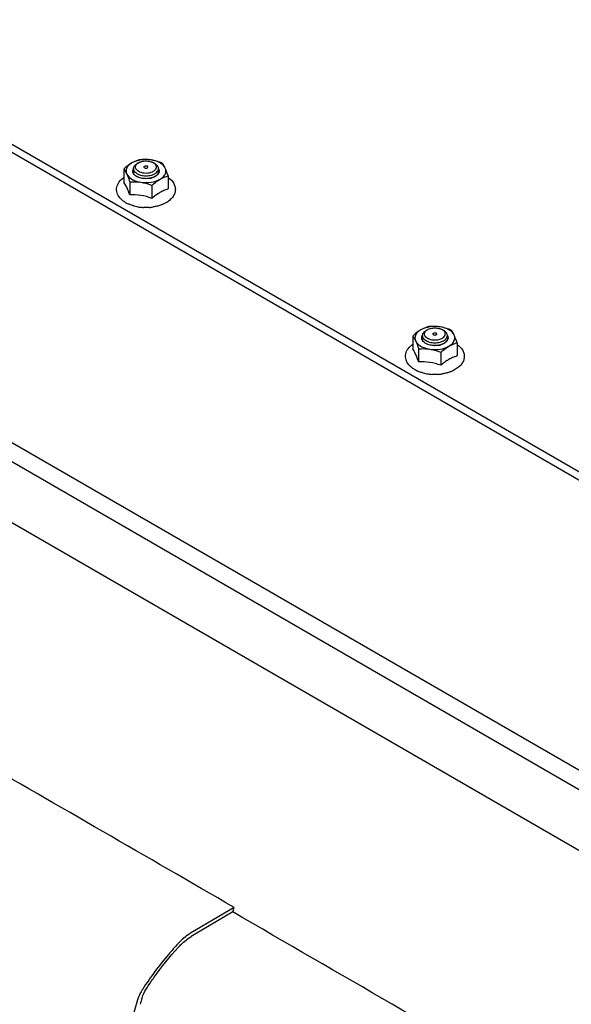
# Model space of a CAD drawing. Units: inches. Extents: x 0 to 486, y 0 to 314.
# Drawn here: x 432 to 437, y 217 to 224 of the extents above; entities that cross this region are included whole.
import ezdxf

# ---------------------------------------------------------------- set-up
doc = ezdxf.new("R2010")
doc.units = ezdxf.units.IN
doc.header["$LTSCALE"] = 26.714286
doc.header["$MEASUREMENT"] = 0
doc.layers.get('0').update_dxf_attribs({"linetype": 'CONTINUOUS'})
doc.layers.add('02___PRT_ALL_AXES', color=7, linetype='CONTINUOUS')

msp = doc.modelspace()

# ---------------------------------------------------------------- linework, layer by layer
at = {"color": 7, "linetype": 'CONTINUOUS'}
for p, q in [((440.102, 218.8313), (430.414, 224.4245)), ((427.8018, 223.426), (438.7146, 217.1256)), ((428.2287, 223.3316), (438.4595, 217.4249)), ((433.0064, 223.2439), (433.0064, 223.1412)), ((433.0836, 223.2475), (433.0836, 223.2134)), ((433.1236, 223.2941), (433.1125, 223.2877)), ((433.2517, 223.2877), (433.2405, 223.2941)), ((433.2805, 223.2475), (433.2805, 223.2134)), ((427.3842, 223.1849), (438.297, 216.8845)), ((433.0535, 223.1425), (433.0535, 223.0398)), ((433.3577, 223.1896), (433.3577, 223.0869)), ((433.2291, 223.1153), (433.2291, 223.0127)), ((433.2411, 223.0225), (433.2402, 223.0218)), ((433.0214, 222.9794), (433.0223, 222.9788)), ((433.1626, 222.9408), (433.1622, 222.9408)), ((433.1626, 222.9415), (433.1623, 222.9415)), ((433.1623, 222.9415), (433.1626, 222.9408)), ((433.1629, 222.9415), (433.1626, 222.9415)), ((433.1626, 222.9408), (433.1629, 222.941)), ((433.163, 222.9415), (433.1629, 222.9411)), ((433.3124, 222.9647), (433.311, 222.9639)), ((433.3297, 222.9723), (433.3124, 222.9647)), ((435.4083, 221.975), (435.3972, 221.9686)), ((435.5364, 221.9686), (435.5253, 221.975)), ((435.2912, 221.9248), (435.2912, 221.8222)), ((435.3684, 221.9284), (435.3684, 221.8943)), ((435.5652, 221.9284), (435.5652, 221.8943)), ((435.3382, 221.8234), (435.3382, 221.7208)), ((435.6424, 221.8705), (435.6424, 221.7678)), ((435.5139, 221.7963), (435.5139, 221.6936)), ((435.5258, 221.7035), (435.5249, 221.7028)), ((435.3061, 221.6604), (435.307, 221.6597)), ((435.4474, 221.6217), (435.4469, 221.6217)), ((435.4474, 221.6224), (435.447, 221.6224)), ((435.447, 221.6224), (435.4474, 221.6217)), ((435.4477, 221.6224), (435.4474, 221.6224)), ((435.4474, 221.6217), (435.4476, 221.622)), ((435.4477, 221.6224), (435.4476, 221.622)), ((435.5971, 221.6457), (435.5957, 221.6448)), ((435.6144, 221.6532), (435.5971, 221.6457)), ((433.8685, 217.3739), (433.5388, 217.1788))]:
    msp.add_line(p, q, dxfattribs=at)
at = {"color": 3, "linetype": 'CONTINUOUS'}
msp.add_line((440.102, 218.767), (430.414, 224.3602), dxfattribs=at)
at = {"color": 7, "linetype": 'CONTINUOUS'}
for centre, radius, start, end in [((433.123, 223.2243), 0.0457, 149.61866, 150.06384), ((433.1617, 223.2926), 0.0762, 238.71262, 240.00416), ((433.1658, 223.2999), 0.0846, 240.07437, 245.33934), ((433.2411, 223.2243), 0.0458, 30.13055, 30.38314), ((433.1211, 223.231), 0.0436, 204.63794, 210.17147), ((433.1413, 223.2637), 0.063, 225.8532, 227.45299), ((433.1534, 223.2638), 0.0901, 235.28628, 239.00593), ((433.1566, 223.2691), 0.0963, 238.97547, 240.00278), ((433.1821, 223.3482), 0.18, 268.08635, 268.83894), ((433.1841, 223.3318), 0.1635, 280.24307, 280.92896), ((433.1859, 223.3228), 0.1543, 280.8856, 285.98246), ((433.1882, 223.3144), 0.1456, 286.02905, 286.14507), ((433.243, 223.2311), 0.0436, 330.02747, 335.27349), ((433.4439, 222.7991), 0.3004, 115.48881, 118.6671), ((433.08, 223.1039), 0.1358, 219.94434, 220.24163), ((432.0926, 222.7078), 1.0166, 19.06186, 20.40067), ((433.6508, 222.5149), 0.6524, 129.00411, 130.2677), ((433.6074, 222.5682), 0.5836, 128.58874, 128.87992), ((433.5635, 222.6238), 0.5128, 126.61459, 128.62467), ((433.4658, 222.7615), 0.3438, 121.49821, 122.60545), ((433.4533, 222.782), 0.3199, 118.67989, 121.51345), ((433.1291, 223.1613), 0.2114, 239.35517, 239.6533), ((433.1299, 223.1627), 0.213, 239.65341, 240.03556), ((433.026, 222.9852), 0.00735, 240.04788, 251.41712), ((433.1371, 223.1757), 0.2278, 240.10627, 245.55284), ((433.1713, 223.2639), 0.3226, 254.64633, 254.93225), ((433.1692, 223.2355), 0.2942, 253.57057, 254.19911), ((433.1718, 223.2445), 0.3036, 254.19405, 261.85702), ((433.1815, 223.3164), 0.3761, 261.95499, 267.06382), ((433.1612, 222.9419), 0.00186, 333.17459, 335.92538), ((433.183, 223.3135), 0.3732, 273.82503, 278.77126), ((435.4077, 221.9053), 0.0457, 149.61866, 150.06384), ((435.4261, 221.9446), 0.063, 225.8532, 227.45299), ((435.4464, 221.9735), 0.0762, 238.71262, 240.00416), ((435.4505, 221.9808), 0.0846, 240.07437, 245.33934), ((435.5258, 221.9052), 0.0458, 30.13055, 30.38314), ((435.4058, 221.912), 0.0436, 204.63794, 210.17147), ((435.4381, 221.9448), 0.0901, 235.28628, 239.00593), ((435.4414, 221.9501), 0.0963, 238.97547, 240.00278), ((435.4668, 222.0291), 0.18, 268.08635, 268.83894), ((435.4688, 222.0127), 0.1635, 280.24307, 280.92896), ((435.4707, 222.0037), 0.1543, 280.8856, 285.98246), ((435.4729, 221.9953), 0.1456, 286.02905, 286.14507), ((435.5277, 221.912), 0.0436, 330.02747, 335.27349), ((434.3773, 221.3887), 1.0166, 19.06186, 20.40067), ((435.7381, 221.4629), 0.3199, 118.67989, 121.51345), ((435.7286, 221.48), 0.3004, 115.48881, 118.6671), ((435.3647, 221.7849), 0.1358, 219.94434, 220.24163), ((435.9355, 221.1958), 0.6524, 129.00411, 130.2677), ((435.8921, 221.2492), 0.5836, 128.58874, 128.87992), ((435.8482, 221.3047), 0.5128, 126.61459, 128.62467), ((435.7505, 221.4425), 0.3438, 121.49821, 122.60545), ((435.4139, 221.8422), 0.2114, 239.35517, 239.6533), ((435.3107, 221.6661), 0.00735, 240.04788, 251.41712), ((435.4147, 221.8436), 0.213, 239.65341, 240.03556), ((435.4218, 221.8566), 0.2278, 240.10627, 245.55284), ((435.456, 221.9448), 0.3226, 254.64633, 254.93225), ((435.454, 221.9164), 0.2942, 253.57057, 254.19911), ((435.4566, 221.9255), 0.3036, 254.19405, 261.85702), ((435.4662, 221.9974), 0.3761, 261.95499, 267.06382), ((435.446, 221.6228), 0.00186, 333.17459, 335.92538), ((435.4677, 221.9944), 0.3732, 273.82503, 278.77126)]:
    msp.add_arc(centre, radius, start, end, dxfattribs=at)
msp.add_ellipse((454.9852, 226.8794), major_axis=(27.4148, 79.1596), ratio=0.210766, start_param=-4.510818, end_param=-4.510213, dxfattribs=at)
for points, knots in [([(433.2228, 223.316), (433.196, 223.3202), (433.1433, 223.3202), (433.0922, 223.3049), (433.0707, 223.2925)], [0, 0, 0, 0, 0.522775, 1, 1, 1, 1]), ([(433.135, 223.3181), (433.1297, 223.3169), (433.1074, 223.3107), (433.086, 223.3013), (433.0707, 223.2925)], [0, 0, 0, 0, 0.236262, 1, 1, 1, 1]), ([(433.1236, 223.2941), (433.1319, 223.2989), (433.1512, 223.3059), (433.1821, 223.3093), (433.2129, 223.3059), (433.2322, 223.2989), (433.2405, 223.2941)], [0, 0, 0, 0, 0.237217, 0.499999, 0.762782, 1, 1, 1, 1]), ([(433.2228, 223.316), (433.2154, 223.3172), (433.1863, 223.3207), (433.1568, 223.3201), (433.135, 223.3181)], [0, 0, 0, 0, 0.254871, 1, 1, 1, 1]), ([(433.3106, 223.291), (433.3035, 223.2938), (433.275, 223.3046), (433.2454, 223.3126), (433.2228, 223.316)], [0, 0, 0, 0, 0.251928, 1, 1, 1, 1]), ([(433.2934, 223.2925), (433.2884, 223.2954), (433.2661, 223.3066), (433.2417, 223.3131), (433.2228, 223.316)], [0, 0, 0, 0, 0.232518, 1, 1, 1, 1]), ([(433.0707, 223.2925), (433.0652, 223.2893), (433.0424, 223.275), (433.0216, 223.2577), (433.0064, 223.2439)], [0, 0, 0, 0, 0.238332, 1, 1, 1, 1]), ([(433.0064, 223.2439), (433.0084, 223.2414), (433.0176, 223.2292), (433.0249, 223.2156), (433.03, 223.2047)], [0, 0, 0, 0, 0.210312, 1, 1, 1, 1]), ([(433.0707, 223.2925), (433.0617, 223.2873), (433.0457, 223.2758), (433.0288, 223.2534), (433.0226, 223.2283), (433.0266, 223.212), (433.03, 223.2047)], [0, 0, 0, 0, 0.293864, 0.54708, 0.773538, 1, 1, 1, 1]), ([(433.0815, 223.2129), (433.079, 223.2182), (433.0765, 223.2303), (433.0804, 223.242), (433.0833, 223.2472)], [0, 0, 0, 0, 0.495714, 1, 1, 1, 1]), ([(433.0836, 223.2475), (433.0836, 223.2513), (433.085, 223.2591), (433.0933, 223.2743), (433.1043, 223.283), (433.1125, 223.2877)], [0, 0, 0, 0, 0.218436, 0.452325, 1, 1, 1, 1]), ([(433.0975, 223.2185), (433.0933, 223.2225), (433.0864, 223.2313), (433.0836, 223.2424), (433.0836, 223.2475)], [0, 0, 0, 0, 0.529009, 1, 1, 1, 1]), ([(433.1059, 223.2418), (433.1034, 223.2451), (433.0996, 223.2526), (433.0986, 223.2698), (433.1068, 223.2812), (433.1133, 223.2868)], [0, 0, 0, 0, 0.251219, 0.485723, 1, 1, 1, 1]), ([(433.1221, 223.2275), (433.1205, 223.2285), (433.1144, 223.2325), (433.1091, 223.2375), (433.1059, 223.2418)], [0, 0, 0, 0, 0.269849, 1, 1, 1, 1]), ([(433.1133, 223.2868), (433.114, 223.2875), (433.1173, 223.2902), (433.1208, 223.2925), (433.1236, 223.2941)], [0, 0, 0, 0, 0.240058, 1, 1, 1, 1]), ([(433.1305, 223.2231), (433.1465, 223.2157), (433.1822, 223.2095), (433.2178, 223.2158), (433.2338, 223.2231)], [0, 0, 0, 0, 0.500142, 1, 1, 1, 1]), ([(433.1715, 223.2542), (433.1702, 223.255), (433.1681, 223.2566), (433.1666, 223.2604), (433.1681, 223.2641), (433.1716, 223.2669), (433.1765, 223.2686), (433.1837, 223.2694), (433.1895, 223.2683), (433.1927, 223.2665)], [0, 0, 0, 0, 0.114587, 0.208042, 0.301505, 0.416082, 0.555157, 0.709217, 1, 1, 1, 1]), ([(433.1715, 223.2542), (433.1746, 223.2524), (433.1804, 223.2513), (433.1877, 223.2521), (433.1925, 223.2539), (433.196, 223.2566), (433.1975, 223.2604), (433.196, 223.2641), (433.1939, 223.2658), (433.1927, 223.2665)], [0, 0, 0, 0, 0.290783, 0.444843, 0.583918, 0.698495, 0.791958, 0.885413, 1, 1, 1, 1]), ([(433.2338, 223.2231), (433.235, 223.2237), (433.2397, 223.226), (433.2442, 223.2288), (433.2473, 223.2311)], [0, 0, 0, 0, 0.261079, 1, 1, 1, 1]), ([(433.2509, 223.2868), (433.2501, 223.2875), (433.2468, 223.2902), (433.2433, 223.2925), (433.2405, 223.2941)], [0, 0, 0, 0, 0.240139, 1, 1, 1, 1]), ([(433.2473, 223.2311), (433.2492, 223.2325), (433.2558, 223.2379), (433.2611, 223.2452), (433.2632, 223.2511)], [0, 0, 0, 0, 0.276426, 1, 1, 1, 1]), ([(433.2632, 223.2511), (433.2642, 223.254), (433.2653, 223.2604), (433.263, 223.2737), (433.2562, 223.2822), (433.2509, 223.2868)], [0, 0, 0, 0, 0.235843, 0.471647, 1, 1, 1, 1]), ([(433.2805, 223.2475), (433.2805, 223.2513), (433.2791, 223.2591), (433.2708, 223.2743), (433.2598, 223.283), (433.2517, 223.2877)], [0, 0, 0, 0, 0.218435, 0.452328, 1, 1, 1, 1]), ([(433.2655, 223.2173), (433.2667, 223.2185), (433.2713, 223.223), (433.275, 223.2284), (433.277, 223.2326)], [0, 0, 0, 0, 0.266261, 1, 1, 1, 1]), ([(433.277, 223.2326), (433.2776, 223.2338), (433.2796, 223.2385), (433.2805, 223.2437), (433.2805, 223.2475)], [0, 0, 0, 0, 0.257964, 1, 1, 1, 1]), ([(433.2807, 223.2473), (433.2837, 223.2421), (433.2877, 223.2304), (433.2851, 223.2182), (433.2826, 223.2128)], [0, 0, 0, 0, 0.504389, 1, 1, 1, 1]), ([(433.3342, 223.2518), (433.3323, 223.2557), (433.3223, 223.2725), (433.3064, 223.285), (433.2934, 223.2925)], [0, 0, 0, 0, 0.224548, 1, 1, 1, 1]), ([(433.3342, 223.2518), (433.3323, 223.2558), (433.3256, 223.2695), (433.3174, 223.2826), (433.3106, 223.291)], [0, 0, 0, 0, 0.293827, 1, 1, 1, 1]), ([(433.3287, 223.195), (433.3343, 223.2033), (433.3423, 223.2225), (433.3383, 223.243), (433.3342, 223.2518)], [0, 0, 0, 0, 0.508284, 1, 1, 1, 1]), ([(433.3577, 223.1896), (433.3558, 223.1953), (433.3488, 223.2163), (433.341, 223.2371), (433.3342, 223.2518)], [0, 0, 0, 0, 0.272808, 1, 1, 1, 1]), ([(432.9758, 223.0167), (432.9659, 223.0285), (432.9502, 223.0555), (432.9479, 223.1028), (432.9686, 223.1463), (432.9925, 223.1683), (433.0062, 223.178)], [0, 0, 0, 0, 0.248373, 0.486325, 0.731368, 1, 1, 1, 1]), ([(433.03, 223.2047), (433.032, 223.2002), (433.0409, 223.1798), (433.0481, 223.1589), (433.0535, 223.1425)], [0, 0, 0, 0, 0.223944, 1, 1, 1, 1]), ([(433.03, 223.2047), (433.038, 223.1873), (433.0636, 223.1654), (433.104, 223.1481), (433.1284, 223.1424), (433.1413, 223.1404)], [0, 0, 0, 0, 0.43547, 0.704965, 1, 1, 1, 1]), ([(433.0535, 223.1425), (433.0607, 223.1431), (433.0899, 223.1451), (433.1195, 223.1438), (433.1413, 223.1404)], [0, 0, 0, 0, 0.245733, 1, 1, 1, 1]), ([(433.1021, 223.1898), (433.1001, 223.1912), (433.0929, 223.1966), (433.0867, 223.2035), (433.0834, 223.2091)], [0, 0, 0, 0, 0.27105, 1, 1, 1, 1]), ([(433.1125, 223.2073), (433.1112, 223.2081), (433.1064, 223.211), (433.1018, 223.2144), (433.0987, 223.2173)], [0, 0, 0, 0, 0.261487, 1, 1, 1, 1]), ([(433.1249, 223.178), (433.1234, 223.1786), (433.1178, 223.1808), (433.1124, 223.1835), (433.1085, 223.1858)], [0, 0, 0, 0, 0.258504, 1, 1, 1, 1]), ([(433.1125, 223.2073), (433.1239, 223.2008), (433.1507, 223.1918), (433.1928, 223.1893), (433.233, 223.1968), (433.2567, 223.2093), (433.2655, 223.2173)], [0, 0, 0, 0, 0.245074, 0.516017, 0.777967, 1, 1, 1, 1]), ([(433.1761, 223.1683), (433.1715, 223.1684), (433.1542, 223.1697), (433.1369, 223.1735), (433.1249, 223.178)], [0, 0, 0, 0, 0.259512, 1, 1, 1, 1]), ([(433.1413, 223.1404), (433.1682, 223.1362), (433.2209, 223.1362), (433.2719, 223.1515), (433.2934, 223.1639)], [0, 0, 0, 0, 0.522775, 1, 1, 1, 1]), ([(433.2131, 223.1709), (433.2103, 223.1704), (433.1988, 223.1686), (433.1872, 223.168), (433.1784, 223.1682)], [0, 0, 0, 0, 0.246729, 1, 1, 1, 1]), ([(433.245, 223.181), (433.2426, 223.1799), (433.2323, 223.1755), (433.2214, 223.1725), (433.2131, 223.171)], [0, 0, 0, 0, 0.236972, 1, 1, 1, 1]), ([(433.2456, 223.1806), (433.2442, 223.1801), (433.2387, 223.1777), (433.233, 223.1758), (433.2287, 223.1745)], [0, 0, 0, 0, 0.243295, 1, 1, 1, 1]), ([(433.2291, 223.1153), (433.2343, 223.12), (433.2545, 223.1378), (433.2762, 223.154), (433.2934, 223.1639)], [0, 0, 0, 0, 0.260477, 1, 1, 1, 1]), ([(433.2611, 223.1907), (433.2599, 223.1898), (433.2548, 223.1861), (433.2493, 223.183), (433.245, 223.181)], [0, 0, 0, 0, 0.237495, 1, 1, 1, 1]), ([(433.2613, 223.1893), (433.2601, 223.1885), (433.2551, 223.1852), (433.2497, 223.1825), (433.2456, 223.1806)], [0, 0, 0, 0, 0.240478, 1, 1, 1, 1]), ([(433.278, 223.2141), (433.2774, 223.2119), (433.2739, 223.2028), (433.267, 223.1953), (433.2611, 223.1907)], [0, 0, 0, 0, 0.228222, 1, 1, 1, 1]), ([(433.2808, 223.2093), (433.2797, 223.2074), (433.2745, 223.1996), (433.2672, 223.1933), (433.2613, 223.1893)], [0, 0, 0, 0, 0.230722, 1, 1, 1, 1]), ([(433.2934, 223.1639), (433.2971, 223.1661), (433.3104, 223.1745), (433.3222, 223.1856), (433.3287, 223.195)], [0, 0, 0, 0, 0.272799, 1, 1, 1, 1]), ([(433.2934, 223.1639), (433.2987, 223.167), (433.3192, 223.1779), (433.3412, 223.1855), (433.3577, 223.1896)], [0, 0, 0, 0, 0.265858, 1, 1, 1, 1]), ([(433.358, 223.178), (433.376, 223.1652), (433.3999, 223.1411), (433.4144, 223.1008), (433.415, 223.0698), (433.4054, 223.04), (433.387, 223.0131), (433.3612, 222.9901), (433.3407, 222.9778), (433.3297, 222.9723)], [0, 0, 0, 0, 0.254096, 0.371599, 0.487033, 0.604121, 0.726649, 0.857976, 1, 1, 1, 1]), ([(433.0455, 223.0622), (433.0424, 223.0705), (433.0317, 223.0979), (433.0183, 223.1244), (433.0064, 223.1412)], [0, 0, 0, 0, 0.300312, 1, 1, 1, 1]), ([(433.1413, 223.1404), (433.1488, 223.1392), (433.1787, 223.1335), (433.2078, 223.1238), (433.2291, 223.1153)], [0, 0, 0, 0, 0.247849, 1, 1, 1, 1]), ([(433.3577, 223.0869), (433.3541, 223.0858), (433.3395, 223.081), (433.3252, 223.0752), (433.3146, 223.0702)], [0, 0, 0, 0, 0.242876, 1, 1, 1, 1]), ([(433.0213, 222.9794), (433.0169, 222.982), (433.0005, 222.9923), (432.9855, 223.0052), (432.9763, 223.0162)], [0, 0, 0, 0, 0.262765, 1, 1, 1, 1]), ([(433.2291, 223.0127), (433.2006, 223.0227), (433.1428, 223.0389), (433.0828, 223.0411), (433.0535, 223.0398)], [0, 0, 0, 0, 0.507893, 1, 1, 1, 1]), ([(433.2805, 223.0512), (433.2786, 223.05), (433.2708, 223.0449), (433.2632, 223.0395), (433.2576, 223.0354)], [0, 0, 0, 0, 0.246267, 1, 1, 1, 1]), ([(433.0859, 222.9528), (433.0821, 222.9539), (433.0675, 222.9582), (433.0531, 222.9636), (433.0428, 222.9683)], [0, 0, 0, 0, 0.256393, 1, 1, 1, 1]), ([(433.2079, 222.9411), (433.2042, 222.9409), (433.1892, 222.9402), (433.1742, 222.9406), (433.1629, 222.9415)], [0, 0, 0, 0, 0.247289, 1, 1, 1, 1]), ([(433.2762, 222.9523), (433.2734, 222.9515), (433.2617, 222.9487), (433.2499, 222.9466), (433.2409, 222.9455)], [0, 0, 0, 0, 0.243373, 1, 1, 1, 1]), ([(433.311, 222.9639), (433.3082, 222.9627), (433.2968, 222.9583), (433.2851, 222.9547), (433.2762, 222.9523)], [0, 0, 0, 0, 0.245106, 1, 1, 1, 1]), ([(435.5076, 221.997), (435.4807, 222.0011), (435.428, 222.0012), (435.3769, 221.9858), (435.3554, 221.9734)], [0, 0, 0, 0, 0.522775, 1, 1, 1, 1]), ([(435.4197, 221.9991), (435.4144, 221.9978), (435.3921, 221.9917), (435.3707, 221.9823), (435.3554, 221.9734)], [0, 0, 0, 0, 0.236262, 1, 1, 1, 1]), ([(435.398, 221.9678), (435.3988, 221.9684), (435.402, 221.9711), (435.4056, 221.9734), (435.4083, 221.975)], [0, 0, 0, 0, 0.240058, 1, 1, 1, 1]), ([(435.4083, 221.975), (435.4166, 221.9798), (435.4359, 221.9868), (435.4668, 221.9902), (435.4977, 221.9868), (435.517, 221.9798), (435.5253, 221.975)], [0, 0, 0, 0, 0.237217, 0.499999, 0.762782, 1, 1, 1, 1]), ([(435.5076, 221.997), (435.5002, 221.9981), (435.471, 222.0016), (435.4415, 222.001), (435.4197, 221.9991)], [0, 0, 0, 0, 0.254871, 1, 1, 1, 1]), ([(435.5954, 221.9719), (435.5882, 221.9747), (435.5597, 221.9855), (435.5301, 221.9935), (435.5076, 221.997)], [0, 0, 0, 0, 0.251928, 1, 1, 1, 1]), ([(435.5782, 221.9734), (435.5731, 221.9763), (435.5509, 221.9875), (435.5264, 221.9941), (435.5076, 221.997)], [0, 0, 0, 0, 0.232518, 1, 1, 1, 1]), ([(435.5356, 221.9678), (435.5348, 221.9684), (435.5316, 221.9711), (435.528, 221.9734), (435.5253, 221.975)], [0, 0, 0, 0, 0.240139, 1, 1, 1, 1]), ([(435.3554, 221.9734), (435.3499, 221.9702), (435.3271, 221.9559), (435.3063, 221.9386), (435.2912, 221.9248)], [0, 0, 0, 0, 0.238332, 1, 1, 1, 1]), ([(435.2912, 221.9248), (435.2932, 221.9223), (435.3023, 221.9101), (435.3096, 221.8966), (435.3147, 221.8856)], [0, 0, 0, 0, 0.210312, 1, 1, 1, 1]), ([(435.3554, 221.9734), (435.3464, 221.9682), (435.3305, 221.9567), (435.3135, 221.9344), (435.3073, 221.9092), (435.3113, 221.8929), (435.3147, 221.8856)], [0, 0, 0, 0, 0.293864, 0.54708, 0.773538, 1, 1, 1, 1]), ([(435.3662, 221.8938), (435.3638, 221.8991), (435.3612, 221.9112), (435.3651, 221.9229), (435.3681, 221.9281)], [0, 0, 0, 0, 0.495714, 1, 1, 1, 1]), ([(435.3684, 221.9284), (435.3684, 221.9322), (435.3698, 221.94), (435.3781, 221.9553), (435.3891, 221.9639), (435.3972, 221.9686)], [0, 0, 0, 0, 0.218436, 0.452325, 1, 1, 1, 1]), ([(435.3822, 221.8994), (435.378, 221.9034), (435.3711, 221.9122), (435.3684, 221.9233), (435.3684, 221.9284)], [0, 0, 0, 0, 0.529009, 1, 1, 1, 1]), ([(435.3972, 221.8883), (435.3959, 221.889), (435.3911, 221.8919), (435.3866, 221.8954), (435.3835, 221.8982)], [0, 0, 0, 0, 0.261487, 1, 1, 1, 1]), ([(435.3907, 221.9227), (435.3882, 221.9261), (435.3843, 221.9335), (435.3833, 221.9507), (435.3915, 221.9621), (435.398, 221.9678)], [0, 0, 0, 0, 0.251219, 0.485723, 1, 1, 1, 1]), ([(435.4069, 221.9084), (435.4052, 221.9094), (435.3992, 221.9134), (435.3938, 221.9184), (435.3907, 221.9227)], [0, 0, 0, 0, 0.269849, 1, 1, 1, 1]), ([(435.3972, 221.8883), (435.4086, 221.8817), (435.4354, 221.8727), (435.4775, 221.8702), (435.5177, 221.8777), (435.5414, 221.8902), (435.5502, 221.8983)], [0, 0, 0, 0, 0.245074, 0.516017, 0.777967, 1, 1, 1, 1]), ([(435.4152, 221.904), (435.4312, 221.8966), (435.4669, 221.8905), (435.5026, 221.8967), (435.5185, 221.9041)], [0, 0, 0, 0, 0.500142, 1, 1, 1, 1]), ([(435.4562, 221.9352), (435.455, 221.9359), (435.4528, 221.9375), (435.4513, 221.9413), (435.4528, 221.9451), (435.4564, 221.9478), (435.4612, 221.9496), (435.4685, 221.9503), (435.4743, 221.9492), (435.4774, 221.9474)], [0, 0, 0, 0, 0.114587, 0.208042, 0.301505, 0.416082, 0.555157, 0.709217, 1, 1, 1, 1]), ([(435.4562, 221.9352), (435.4593, 221.9334), (435.4651, 221.9322), (435.4724, 221.933), (435.4772, 221.9348), (435.4808, 221.9375), (435.4823, 221.9413), (435.4808, 221.9451), (435.4786, 221.9467), (435.4774, 221.9474)], [0, 0, 0, 0, 0.290783, 0.444843, 0.583918, 0.698495, 0.791958, 0.885413, 1, 1, 1, 1]), ([(435.5185, 221.9041), (435.5198, 221.9046), (435.5245, 221.9069), (435.5289, 221.9097), (435.5321, 221.912)], [0, 0, 0, 0, 0.261079, 1, 1, 1, 1]), ([(435.5321, 221.912), (435.534, 221.9134), (435.5405, 221.9189), (435.5459, 221.9261), (435.5479, 221.932)], [0, 0, 0, 0, 0.276426, 1, 1, 1, 1]), ([(435.5479, 221.932), (435.5489, 221.935), (435.55, 221.9413), (435.5477, 221.9546), (435.5409, 221.9631), (435.5356, 221.9678)], [0, 0, 0, 0, 0.235843, 0.471647, 1, 1, 1, 1]), ([(435.5652, 221.9284), (435.5652, 221.9322), (435.5638, 221.94), (435.5555, 221.9553), (435.5445, 221.9639), (435.5364, 221.9686)], [0, 0, 0, 0, 0.218435, 0.452328, 1, 1, 1, 1]), ([(435.5502, 221.8983), (435.5515, 221.8994), (435.556, 221.9039), (435.5598, 221.9093), (435.5618, 221.9135)], [0, 0, 0, 0, 0.266261, 1, 1, 1, 1]), ([(435.5618, 221.9135), (435.5623, 221.9147), (435.5643, 221.9195), (435.5652, 221.9246), (435.5652, 221.9284)], [0, 0, 0, 0, 0.257964, 1, 1, 1, 1]), ([(435.5654, 221.9282), (435.5685, 221.9231), (435.5724, 221.9113), (435.5698, 221.8991), (435.5674, 221.8937)], [0, 0, 0, 0, 0.504389, 1, 1, 1, 1]), ([(435.6189, 221.9327), (435.6171, 221.9366), (435.6071, 221.9534), (435.5912, 221.9659), (435.5782, 221.9734)], [0, 0, 0, 0, 0.224548, 1, 1, 1, 1]), ([(435.6189, 221.9327), (435.617, 221.9368), (435.6103, 221.9505), (435.6021, 221.9635), (435.5954, 221.9719)], [0, 0, 0, 0, 0.293827, 1, 1, 1, 1]), ([(435.6134, 221.8759), (435.619, 221.8842), (435.627, 221.9034), (435.623, 221.9239), (435.6189, 221.9327)], [0, 0, 0, 0, 0.508284, 1, 1, 1, 1]), ([(435.6424, 221.8705), (435.6406, 221.8762), (435.6335, 221.8973), (435.6257, 221.9181), (435.6189, 221.9327)], [0, 0, 0, 0, 0.272808, 1, 1, 1, 1]), ([(435.2606, 221.6976), (435.2507, 221.7095), (435.235, 221.7365), (435.2327, 221.7837), (435.2534, 221.8272), (435.2773, 221.8493), (435.2909, 221.8589)], [0, 0, 0, 0, 0.248373, 0.486325, 0.731368, 1, 1, 1, 1]), ([(435.3302, 221.7431), (435.3271, 221.7514), (435.3164, 221.7788), (435.303, 221.8053), (435.2912, 221.8222)], [0, 0, 0, 0, 0.300312, 1, 1, 1, 1]), ([(435.3147, 221.8856), (435.3168, 221.8811), (435.3256, 221.8608), (435.3329, 221.8398), (435.3382, 221.8234)], [0, 0, 0, 0, 0.223944, 1, 1, 1, 1]), ([(435.3147, 221.8856), (435.3228, 221.8682), (435.3483, 221.8463), (435.3887, 221.8291), (435.4132, 221.8233), (435.426, 221.8213)], [0, 0, 0, 0, 0.43547, 0.704965, 1, 1, 1, 1]), ([(435.3382, 221.8234), (435.3454, 221.8241), (435.3746, 221.826), (435.4042, 221.8247), (435.426, 221.8213)], [0, 0, 0, 0, 0.245733, 1, 1, 1, 1]), ([(435.3868, 221.8707), (435.3848, 221.8721), (435.3777, 221.8776), (435.3714, 221.8844), (435.3682, 221.8901)], [0, 0, 0, 0, 0.27105, 1, 1, 1, 1]), ([(435.4096, 221.859), (435.4082, 221.8595), (435.4026, 221.8618), (435.3971, 221.8644), (435.3932, 221.8667)], [0, 0, 0, 0, 0.258504, 1, 1, 1, 1]), ([(435.4608, 221.8492), (435.4563, 221.8493), (435.4389, 221.8506), (435.4217, 221.8544), (435.4096, 221.859)], [0, 0, 0, 0, 0.259512, 1, 1, 1, 1]), ([(435.426, 221.8213), (435.4529, 221.8172), (435.5056, 221.8171), (435.5567, 221.8325), (435.5782, 221.8449)], [0, 0, 0, 0, 0.522775, 1, 1, 1, 1]), ([(435.426, 221.8213), (435.4335, 221.8202), (435.4635, 221.8144), (435.4926, 221.8048), (435.5139, 221.7963)], [0, 0, 0, 0, 0.247849, 1, 1, 1, 1]), ([(435.4979, 221.8518), (435.4951, 221.8513), (435.4836, 221.8496), (435.4719, 221.8489), (435.4632, 221.8491)], [0, 0, 0, 0, 0.246729, 1, 1, 1, 1]), ([(435.5297, 221.8619), (435.5273, 221.8608), (435.5171, 221.8564), (435.5062, 221.8535), (435.4978, 221.8519)], [0, 0, 0, 0, 0.236972, 1, 1, 1, 1]), ([(435.5303, 221.8616), (435.529, 221.861), (435.5234, 221.8587), (435.5178, 221.8567), (435.5134, 221.8555)], [0, 0, 0, 0, 0.243295, 1, 1, 1, 1]), ([(435.5139, 221.7963), (435.519, 221.801), (435.5392, 221.8187), (435.5609, 221.8349), (435.5782, 221.8449)], [0, 0, 0, 0, 0.260477, 1, 1, 1, 1]), ([(435.5458, 221.8717), (435.5446, 221.8707), (435.5396, 221.867), (435.5341, 221.864), (435.5297, 221.8619)], [0, 0, 0, 0, 0.237495, 1, 1, 1, 1]), ([(435.546, 221.8702), (435.5448, 221.8694), (435.5398, 221.8662), (435.5344, 221.8634), (435.5303, 221.8616)], [0, 0, 0, 0, 0.240478, 1, 1, 1, 1]), ([(435.5627, 221.895), (435.5621, 221.8929), (435.5587, 221.8837), (435.5517, 221.8763), (435.5458, 221.8717)], [0, 0, 0, 0, 0.228222, 1, 1, 1, 1]), ([(435.5655, 221.8902), (435.5644, 221.8883), (435.5592, 221.8806), (435.552, 221.8743), (435.546, 221.8702)], [0, 0, 0, 0, 0.230722, 1, 1, 1, 1]), ([(435.5782, 221.8449), (435.5819, 221.847), (435.5951, 221.8554), (435.607, 221.8665), (435.6134, 221.8759)], [0, 0, 0, 0, 0.272799, 1, 1, 1, 1]), ([(435.5782, 221.8449), (435.5835, 221.8479), (435.6039, 221.8588), (435.626, 221.8665), (435.6424, 221.8705)], [0, 0, 0, 0, 0.265858, 1, 1, 1, 1]), ([(435.6428, 221.8589), (435.6607, 221.8461), (435.6846, 221.8221), (435.6992, 221.7817), (435.6998, 221.7507), (435.6902, 221.7209), (435.6717, 221.6941), (435.6459, 221.671), (435.6254, 221.6587), (435.6144, 221.6532)], [0, 0, 0, 0, 0.254096, 0.371599, 0.487033, 0.604121, 0.726649, 0.857976, 1, 1, 1, 1]), ([(435.6424, 221.7678), (435.6389, 221.7667), (435.6242, 221.762), (435.6099, 221.7562), (435.5994, 221.7512)], [0, 0, 0, 0, 0.242876, 1, 1, 1, 1]), ([(435.306, 221.6603), (435.3016, 221.6629), (435.2852, 221.6733), (435.2703, 221.6862), (435.261, 221.6971)], [0, 0, 0, 0, 0.262765, 1, 1, 1, 1]), ([(435.5139, 221.6936), (435.4853, 221.7036), (435.4275, 221.7198), (435.3675, 221.722), (435.3382, 221.7208)], [0, 0, 0, 0, 0.507893, 1, 1, 1, 1]), ([(435.5652, 221.7321), (435.5633, 221.7309), (435.5555, 221.7258), (435.548, 221.7205), (435.5424, 221.7163)], [0, 0, 0, 0, 0.246267, 1, 1, 1, 1]), ([(435.3706, 221.6338), (435.3668, 221.6348), (435.3522, 221.6391), (435.3379, 221.6445), (435.3275, 221.6492)], [0, 0, 0, 0, 0.256393, 1, 1, 1, 1]), ([(435.4926, 221.6221), (435.4889, 221.6218), (435.4739, 221.6211), (435.4589, 221.6215), (435.4477, 221.6224)], [0, 0, 0, 0, 0.247289, 1, 1, 1, 1]), ([(435.5609, 221.6332), (435.5581, 221.6325), (435.5465, 221.6296), (435.5346, 221.6276), (435.5256, 221.6264)], [0, 0, 0, 0, 0.243373, 1, 1, 1, 1]), ([(435.5957, 221.6448), (435.5929, 221.6437), (435.5815, 221.6393), (435.5698, 221.6356), (435.5609, 221.6332)], [0, 0, 0, 0, 0.245106, 1, 1, 1, 1]), ([(433.4376, 217.0937), (433.4455, 217.1024), (433.4762, 217.134), (433.5109, 217.1623), (433.5388, 217.1788)], [0, 0, 0, 0, 0.264969, 1, 1, 1, 1]), ([(433.1928, 216.7792), (433.2105, 216.8062), (433.2858, 216.9158), (433.3699, 217.0193), (433.4376, 217.0937)], [0, 0, 0, 0, 0.243328, 1, 1, 1, 1]), ([(433.1501, 216.6921), (433.1522, 216.699), (433.1631, 216.7295), (433.179, 216.7581), (433.1928, 216.7792)], [0, 0, 0, 0, 0.222449, 1, 1, 1, 1])]:
    msp.add_open_spline(points, degree=3, knots=knots, dxfattribs=at)
for points in [[(433.086, 222.9533), (433.0864, 222.9529), (433.0869, 222.9526), (433.0874, 222.9524)], [(433.0874, 222.9524), (433.088, 222.9523), (433.0886, 222.9523), (433.0892, 222.9525)], [(433.2409, 222.9455), (433.2407, 222.9451), (433.2403, 222.9447), (433.2399, 222.9447)], [(435.3708, 221.6342), (435.3711, 221.6338), (435.3716, 221.6335), (435.3722, 221.6333)], [(435.3722, 221.6333), (435.3727, 221.6332), (435.3734, 221.6333), (435.3739, 221.6334)], [(435.5256, 221.6264), (435.5254, 221.626), (435.525, 221.6257), (435.5246, 221.6256)], [(436.39, 215.913), (435.5499, 216.4007), (434.7094, 216.8876), (433.8685, 217.3739)]]:
    msp.add_open_spline(points, degree=3, dxfattribs=at)
at = {"layer": '02___PRT_ALL_AXES', "color": 7, "linetype": 'CONTINUOUS'}
for p, q in [((433.8789, 217.4097), (433.535, 217.2062)), ((433.8685, 217.3739), (433.8789, 217.4097))]:
    msp.add_line(p, q, dxfattribs=at)
msp.add_ellipse((461.5689, 230.414), major_axis=(35.525, 102.5778), ratio=0.210766, start_param=-4.505589, end_param=-4.499756, dxfattribs=at)
msp.add_open_spline([(433.8789, 217.4097), (433.1869, 217.8097), (432.4947, 218.2093), (431.8023, 218.6086)], degree=3, dxfattribs=at)
for points, knots in [([(433.535, 217.2062), (433.5266, 217.2012), (433.4909, 217.1777), (433.4592, 217.1486), (433.4369, 217.1245)], [0, 0, 0, 0, 0.230032, 1, 1, 1, 1]), ([(433.4369, 217.1245), (433.4105, 217.0959), (433.3093, 216.9818), (433.2175, 216.8593), (433.156, 216.7639)], [0, 0, 0, 0, 0.255283, 1, 1, 1, 1]), ([(433.156, 216.7639), (433.1514, 216.7567), (433.1352, 216.73), (433.1218, 216.7014), (433.1153, 216.6797)], [0, 0, 0, 0, 0.275216, 1, 1, 1, 1])]:
    msp.add_open_spline(points, degree=3, knots=knots, dxfattribs=at)

doc.saveas('drawing.dxf')
